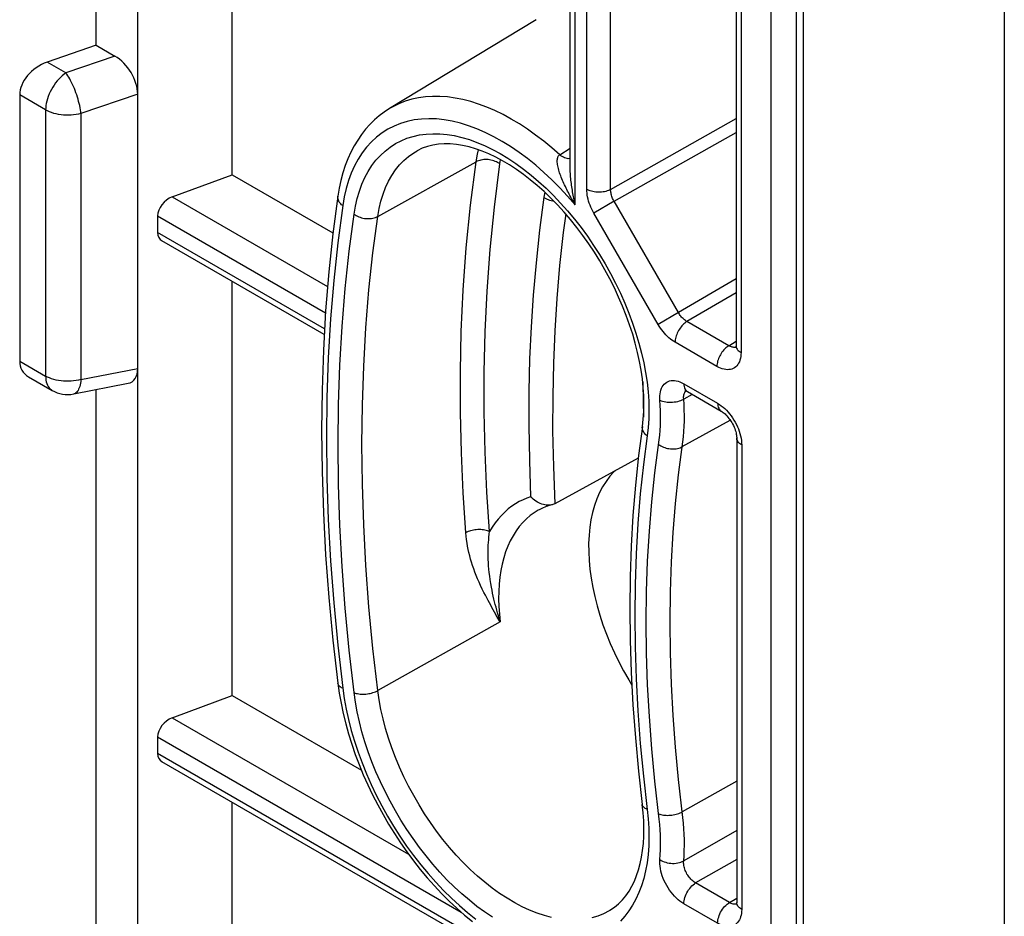
# Model space of a CAD drawing. Units: millimetres. Extents: x 118 to 180, y 54 to 156.
# Drawn here: x 118 to 135, y 110 to 125 of the extents above; entities that cross this region are included whole.
import ezdxf

# ---------------------------------------------------------------- set-up
doc = ezdxf.new("R2010")
doc.units = ezdxf.units.MM
doc.header["$LTSCALE"] = 16.335
doc.layers.get('0').update_dxf_attribs({"linetype": 'CONTINUOUS'})
for name, color, linetype in [('ASSI', 7, 'CONTINUOUS'), ('DRAFT', 7, 'CONTINUOUS'), ('RACCORDO', 7, 'CONTINUOUS')]:
    doc.layers.add(name, color=color, linetype=linetype)

msp = doc.modelspace()

# ---------------------------------------------------------------- linework, layer by layer
at = {"color": 7, "linetype": 'CONTINUOUS'}
for p, q in [((121.392, 122.693), (121.392, 129.998)), ((120.335, 122.302), (121.392, 122.693)), ((121.392, 122.693), (123.168, 121.668)), ((120.077, 121.966), (120.077, 121.673)), ((121.392, 113.508), (121.392, 120.812)), ((120.335, 113.117), (121.392, 113.508)), ((121.392, 113.508), (123.67, 112.193)), ((120.077, 112.78), (120.077, 112.488)), ((121.392, 101.275), (121.392, 111.627))]:
    msp.add_line(p, q, dxfattribs=at)
at = {"color": 250, "linetype": 'CONTINUOUS'}
for p, q in [((120.335, 122.302), (123.073, 120.721)), ((120.077, 121.966), (123.036, 120.257)), ((123.02, 119.974), (120.077, 121.673)), ((120.335, 113.117), (124.502, 110.711)), ((120.077, 112.78), (125.425, 109.692)), ((126.043, 109.043), (120.077, 112.488))]:
    msp.add_line(p, q, dxfattribs=at)
at = {"color": 7, "linetype": 'CONTINUOUS'}
for centre, start_param, end_param in [((120.34, 122.059), 0.98959, 2.542933), ((120.34, 121.766), 2.542933, 3.328283), ((120.34, 112.873), 0.98959, 2.542933), ((120.34, 112.581), 2.542933, 3.328283)]:
    msp.add_ellipse(centre, major_axis=(0.217, 0.215), ratio=0.689753, start_param=start_param, end_param=end_param, dxfattribs=at)
at = {"layer": 'ASSI', "color": 7, "linetype": 'CONTINUOUS'}
for p, q in [((130.893, 94.836), (130.893, 132.23)), ((131.336, 95.091), (131.336, 131.837)), ((131.459, 131.767), (131.459, 95.162)), ((135.002, 129.721), (135.002, 97.208)), ((127.351, 122.81), (127.351, 127.367)), ((130.273, 126.616), (130.273, 119.68)), ((126.75, 125.427), (124.163, 123.859)), ((123.014, 119.876), (120.154, 121.527)), ((129.415, 118.869), (130.011, 118.525)), ((130.285, 118.05), (130.285, 109.861)), ((128.549, 117.697), (127.079, 116.892)), ((126.043, 108.942), (120.154, 112.342))]:
    msp.add_line(p, q, dxfattribs=at)
at = {"layer": 'ASSI', "color": 250, "linetype": 'CONTINUOUS'}
for p, q in [((127.439, 122.161), (127.439, 127.173)), ((127.642, 122.435), (127.642, 126.755)), ((128.063, 122.433), (128.063, 126.753)), ((130.361, 126.493), (130.361, 119.558)), ((128.063, 122.433), (130.273, 123.684)), ((128.125, 122.224), (130.273, 123.439)), ((127.165, 123.046), (127.351, 123.162)), ((123.958, 121.959), (125.692, 122.921)), ((126.11, 122.883), (126.123, 122.958)), ((128.125, 122.224), (127.767, 122.017)), ((129.258, 120.262), (128.125, 122.224)), ((128.899, 120.055), (127.767, 122.017)), ((130.273, 120.86), (129.258, 120.262)), ((130.273, 120.613), (129.408, 120.104)), ((129.258, 120.262), (128.899, 120.055)), ((130.145, 119.678), (129.408, 120.104)), ((129.937, 119.313), (129.199, 119.739)), ((130.145, 119.678), (130.273, 119.757)), ((130.236, 119.649), (130.221, 119.65)), ((129.352, 119.007), (129.949, 118.662)), ((129.502, 118.819), (129.35, 118.737)), ((129.326, 117.898), (130.171, 118.366)), ((130.373, 117.928), (130.373, 109.739)), ((126.116, 114.807), (123.958, 113.597)), ((126.116, 114.807), (126.065, 114.894)), ((123.252, 114.395), (123.339, 113.64)), ((128.64, 112.087), (128.707, 111.502)), ((130.285, 111.997), (129.326, 111.459)), ((130.285, 111.13), (129.35, 110.593)), ((130.285, 110.62), (129.561, 110.204)), ((130.157, 109.859), (129.561, 110.204)), ((130.157, 109.859), (130.285, 109.938)), ((129.949, 109.494), (129.352, 109.838))]:
    msp.add_line(p, q, dxfattribs=at)
for points in [[(127.165, 123.046), (127.025, 123.169), (126.884, 123.285), (126.741, 123.393), (126.598, 123.495), (126.454, 123.588), (126.31, 123.674), (126.166, 123.753), (126.022, 123.823), (125.878, 123.884), (125.736, 123.937), (125.596, 123.982), (125.457, 124.018), (125.32, 124.045), (125.185, 124.064), (125.053, 124.073), (124.924, 124.074), (124.798, 124.066), (124.676, 124.049), (124.556, 124.023), (124.441, 123.989), (124.33, 123.946), (124.224, 123.893), (124.163, 123.859)], [(127.439, 122.161), (127.304, 122.315), (127.168, 122.462), (127.028, 122.602), (126.886, 122.735), (126.742, 122.86), (126.596, 122.978), (126.448, 123.087), (126.3, 123.188), (126.151, 123.28), (126.002, 123.364), (125.853, 123.437), (125.706, 123.502), (125.559, 123.556), (125.414, 123.601), (125.271, 123.636), (125.13, 123.661), (124.992, 123.676), (124.857, 123.681), (124.726, 123.675), (124.599, 123.659), (124.476, 123.634), (124.357, 123.598), (124.244, 123.552), (124.135, 123.497), (124.033, 123.431), (123.936, 123.357), (123.845, 123.273), (123.761, 123.18), (123.683, 123.078), (123.612, 122.968), (123.548, 122.85), (123.491, 122.723), (123.441, 122.59), (123.4, 122.45), (123.365, 122.303), (123.339, 122.149)], [(123.54, 121.997), (123.565, 122.139), (123.596, 122.274), (123.634, 122.402), (123.679, 122.525), (123.732, 122.642), (123.79, 122.751), (123.855, 122.853), (123.926, 122.947), (124.003, 123.033), (124.086, 123.11), (124.175, 123.18), (124.269, 123.241), (124.368, 123.293), (124.472, 123.336), (124.58, 123.37), (124.692, 123.395), (124.809, 123.411), (124.929, 123.417), (125.052, 123.415), (125.179, 123.403), (125.307, 123.382), (125.438, 123.351), (125.572, 123.312), (125.706, 123.263), (125.842, 123.206), (125.978, 123.14), (126.115, 123.066), (126.252, 122.983), (126.389, 122.893), (126.524, 122.794), (126.659, 122.688), (126.792, 122.575), (126.924, 122.454), (127.053, 122.328), (127.18, 122.194), (127.303, 122.055), (127.424, 121.911), (127.541, 121.761), (127.654, 121.607), (127.762, 121.448), (127.867, 121.285), (127.966, 121.119), (128.061, 120.951), (128.15, 120.779), (128.234, 120.606), (128.312, 120.431), (128.384, 120.254), (128.449, 120.078), (128.509, 119.901), (128.561, 119.725), (128.607, 119.549), (128.647, 119.376), (128.679, 119.203), (128.704, 119.033), (128.723, 118.866), (128.734, 118.702), (128.738, 118.541), (128.735, 118.386), (128.724, 118.235), (128.707, 118.088)], [(123.958, 121.959), (123.982, 122.095), (124.013, 122.226), (124.051, 122.351), (124.096, 122.468), (124.148, 122.579), (124.206, 122.682), (124.271, 122.778), (124.342, 122.866), (124.419, 122.946), (124.502, 123.017), (124.591, 123.079), (124.654, 123.117)], [(125.692, 122.921), (125.716, 123.056), (125.734, 123.134)], [(125.51, 116.38), (125.464, 117.082), (125.432, 117.79), (125.416, 118.502), (125.415, 119.215), (125.43, 119.93), (125.464, 120.659), (125.517, 121.404), (125.593, 122.158), (125.692, 122.921)], [(126.11, 122.883), (126.091, 122.896), (126.071, 122.908), (126.049, 122.919), (126.027, 122.929), (126.003, 122.938), (125.978, 122.945), (125.953, 122.951), (125.928, 122.955), (125.902, 122.959), (125.876, 122.96), (125.851, 122.96), (125.826, 122.959), (125.801, 122.956), (125.777, 122.952), (125.754, 122.946), (125.732, 122.939), (125.711, 122.93), (125.692, 122.921)], [(127.439, 122.161), (127.422, 122.19), (127.406, 122.218), (127.39, 122.246), (127.375, 122.273), (127.36, 122.299), (127.346, 122.325), (127.332, 122.352), (127.318, 122.378), (127.304, 122.404), (127.291, 122.431), (127.277, 122.458), (127.264, 122.486), (127.251, 122.513), (127.238, 122.54), (127.226, 122.567), (127.214, 122.594), (127.203, 122.621), (127.192, 122.648), (127.182, 122.674), (127.172, 122.7), (127.163, 122.725), (127.155, 122.751), (127.147, 122.776), (127.141, 122.801), (127.135, 122.825), (127.13, 122.849), (127.126, 122.871), (127.123, 122.892), (127.121, 122.913), (127.121, 122.932), (127.121, 122.95), (127.123, 122.967), (127.125, 122.982), (127.129, 122.997), (127.134, 123.01), (127.14, 123.021), (127.148, 123.031), (127.156, 123.04), (127.165, 123.046)], [(127.351, 122.98), (127.335, 122.977), (127.316, 122.976), (127.295, 122.978), (127.274, 122.983), (127.252, 122.99), (127.23, 123.001), (127.208, 123.013), (127.186, 123.029), (127.165, 123.046)], [(125.93, 116.401), (125.883, 117.098), (125.852, 117.799), (125.836, 118.504), (125.835, 119.21), (125.849, 119.92), (125.884, 120.642), (125.939, 121.377), (126.015, 122.124), (126.11, 122.883)], [(127.439, 122.161), (127.432, 122.191), (127.425, 122.221), (127.419, 122.25), (127.414, 122.278), (127.408, 122.306), (127.403, 122.334), (127.398, 122.362), (127.393, 122.39), (127.388, 122.419), (127.383, 122.448), (127.379, 122.477), (127.374, 122.507), (127.37, 122.536), (127.367, 122.566), (127.363, 122.596), (127.36, 122.625), (127.358, 122.655), (127.355, 122.684), (127.354, 122.713), (127.352, 122.742), (127.351, 122.77), (127.351, 122.799), (127.351, 122.81)], [(126.902, 122.385), (126.901, 122.383), (126.886, 122.296)], [(128.063, 122.433), (128.044, 122.423), (128.023, 122.414), (128.001, 122.407), (127.978, 122.4), (127.954, 122.394), (127.929, 122.39), (127.903, 122.387), (127.878, 122.385), (127.852, 122.385), (127.826, 122.385), (127.8, 122.387), (127.775, 122.391), (127.751, 122.395), (127.727, 122.401), (127.704, 122.408), (127.682, 122.416), (127.661, 122.425), (127.642, 122.435)], [(127.767, 122.017), (127.748, 122.052), (127.73, 122.086), (127.714, 122.122), (127.699, 122.157), (127.686, 122.193), (127.675, 122.229), (127.665, 122.265), (127.657, 122.301), (127.65, 122.335), (127.646, 122.369), (127.643, 122.403), (127.642, 122.435)], [(128.125, 122.224), (128.115, 122.241), (128.107, 122.259), (128.098, 122.276), (128.091, 122.294), (128.084, 122.312), (128.079, 122.33), (128.074, 122.348), (128.07, 122.366), (128.067, 122.383), (128.065, 122.4), (128.063, 122.417), (128.063, 122.433)], [(123.339, 122.149), (123.321, 122.164), (123.306, 122.178), (123.292, 122.194), (123.28, 122.21), (123.27, 122.227), (123.263, 122.244), (123.257, 122.261), (123.254, 122.278), (123.253, 122.296), (123.254, 122.313)], [(126.886, 122.296), (126.81, 121.717), (126.747, 121.142), (126.697, 120.57), (126.659, 120.008), (126.635, 119.449), (126.622, 118.872), (126.62, 118.271), (126.63, 117.652), (126.652, 117.015)], [(127.066, 122.223), (127.042, 122.227), (127.017, 122.233), (126.993, 122.24), (126.969, 122.249), (126.947, 122.259), (126.925, 122.27), (126.905, 122.282), (126.886, 122.296)], [(123.339, 122.149), (123.252, 121.495), (123.181, 120.829), (123.126, 120.153), (123.086, 119.465), (123.062, 118.766), (123.055, 118.059), (123.062, 117.342), (123.086, 116.616), (123.126, 115.883), (123.181, 115.143), (123.252, 114.395)], [(123.54, 113.56), (123.454, 114.308), (123.384, 115.05), (123.329, 115.784), (123.29, 116.511), (123.266, 117.23), (123.258, 117.941), (123.266, 118.643), (123.29, 119.335), (123.329, 120.017), (123.384, 120.688), (123.454, 121.348), (123.54, 121.997)], [(123.54, 121.997), (123.559, 121.984), (123.579, 121.972), (123.601, 121.961), (123.624, 121.951), (123.647, 121.942), (123.672, 121.935), (123.697, 121.929), (123.722, 121.924), (123.748, 121.921), (123.774, 121.919), (123.799, 121.919), (123.824, 121.921), (123.849, 121.924), (123.873, 121.928), (123.896, 121.934), (123.918, 121.941), (123.939, 121.949), (123.958, 121.959)], [(123.958, 113.597), (123.873, 114.339), (123.803, 115.074), (123.749, 115.802), (123.71, 116.522), (123.687, 117.235), (123.679, 117.939), (123.687, 118.634), (123.71, 119.32), (123.749, 119.995), (123.803, 120.661), (123.873, 121.315), (123.958, 121.959)], [(127.27, 122.002), (127.226, 121.673), (127.163, 121.09), (127.114, 120.509), (127.078, 119.939), (127.054, 119.372), (127.041, 118.787), (127.04, 118.175), (127.053, 117.543), (127.079, 116.892)], [(129.408, 120.104), (129.394, 120.112), (129.38, 120.122), (129.366, 120.132), (129.353, 120.144), (129.339, 120.156), (129.326, 120.169), (129.314, 120.183), (129.301, 120.198), (129.29, 120.213), (129.278, 120.229), (129.268, 120.245), (129.258, 120.262)], [(129.199, 119.739), (129.172, 119.756), (129.144, 119.775), (129.117, 119.796), (129.09, 119.818), (129.063, 119.843), (129.037, 119.87), (129.012, 119.897), (128.987, 119.927), (128.963, 119.957), (128.941, 119.989), (128.92, 120.022), (128.899, 120.055)], [(129.408, 120.104), (129.389, 120.092), (129.371, 120.078), (129.354, 120.063), (129.336, 120.047), (129.319, 120.029), (129.303, 120.009), (129.288, 119.989), (129.274, 119.968), (129.26, 119.945), (129.248, 119.923), (129.237, 119.899), (129.227, 119.876), (129.219, 119.852), (129.212, 119.829), (129.206, 119.805), (129.202, 119.782), (129.2, 119.76), (129.199, 119.739)], [(130.145, 119.678), (130.127, 119.666), (130.109, 119.653), (130.091, 119.638), (130.073, 119.621), (130.057, 119.603), (130.04, 119.584), (130.025, 119.563), (130.011, 119.542), (129.997, 119.52), (129.985, 119.497), (129.974, 119.474), (129.964, 119.45), (129.956, 119.427), (129.949, 119.403), (129.944, 119.38), (129.94, 119.357), (129.937, 119.335), (129.937, 119.313)], [(130.221, 119.65), (130.206, 119.653), (130.191, 119.657), (130.176, 119.663), (130.16, 119.67), (130.145, 119.678)], [(130.271, 119.653), (130.263, 119.651), (130.25, 119.649), (130.236, 119.649)], [(130.273, 119.68), (130.274, 119.664), (130.278, 119.649), (130.284, 119.635), (130.291, 119.62), (130.301, 119.606), (130.313, 119.593), (130.327, 119.581), (130.343, 119.569), (130.361, 119.558)], [(130.361, 119.558), (130.36, 119.522), (130.356, 119.488), (130.35, 119.456), (130.342, 119.425), (130.332, 119.396), (130.319, 119.37), (130.304, 119.346), (130.287, 119.324), (130.268, 119.306), (130.247, 119.29), (130.225, 119.277), (130.201, 119.267), (130.175, 119.26), (130.148, 119.256), (130.12, 119.255), (130.091, 119.257), (130.061, 119.263), (130.03, 119.271), (129.999, 119.282), (129.968, 119.296), (129.937, 119.313)], [(128.93, 118.716), (128.928, 118.756), (128.929, 118.794), (128.933, 118.831), (128.939, 118.865), (128.948, 118.897), (128.959, 118.927), (128.973, 118.955), (128.989, 118.979), (129.008, 119.001), (129.028, 119.02), (129.051, 119.035), (129.075, 119.048), (129.101, 119.057), (129.129, 119.062), (129.158, 119.064), (129.189, 119.063), (129.22, 119.059), (129.253, 119.051), (129.285, 119.039), (129.319, 119.025), (129.352, 119.007)], [(129.352, 119.007), (129.354, 118.982), (129.357, 118.959), (129.363, 118.938), (129.37, 118.918), (129.38, 118.901), (129.392, 118.887), (129.406, 118.875), (129.415, 118.869)], [(128.93, 118.716), (128.953, 118.707), (128.978, 118.699), (129.005, 118.692), (129.033, 118.687), (129.062, 118.683), (129.093, 118.681), (129.123, 118.681), (129.154, 118.683), (129.185, 118.686), (129.216, 118.691), (129.245, 118.697), (129.274, 118.705), (129.301, 118.714), (129.326, 118.725), (129.35, 118.737)], [(129.338, 117.985), (129.347, 118.074), (129.354, 118.165), (129.359, 118.257), (129.362, 118.35), (129.362, 118.445), (129.36, 118.541), (129.356, 118.639), (129.35, 118.737)], [(129.35, 118.737), (129.348, 118.757), (129.349, 118.776), (129.35, 118.794), (129.353, 118.811), (129.357, 118.827), (129.363, 118.842), (129.369, 118.855), (129.377, 118.868), (129.387, 118.878), (129.39, 118.882)], [(128.919, 118.017), (128.928, 118.1), (128.934, 118.184), (128.939, 118.27), (128.941, 118.357), (128.941, 118.445), (128.94, 118.534), (128.936, 118.625), (128.93, 118.716)], [(129.949, 118.662), (129.95, 118.638), (129.953, 118.615), (129.959, 118.593), (129.967, 118.574), (129.977, 118.557), (129.989, 118.543), (130.002, 118.531), (130.011, 118.525)], [(129.949, 118.662), (129.981, 118.642), (130.013, 118.62), (130.044, 118.595), (130.074, 118.568), (130.104, 118.539)], [(130.104, 118.539), (130.132, 118.508), (130.16, 118.475), (130.187, 118.44), (130.213, 118.404), (130.236, 118.367), (130.259, 118.328), (130.279, 118.289), (130.298, 118.25), (130.314, 118.21), (130.329, 118.17), (130.342, 118.129)], [(128.707, 118.088), (128.69, 118.102), (128.674, 118.117), (128.66, 118.133), (128.648, 118.149), (128.639, 118.166), (128.631, 118.183), (128.625, 118.2), (128.622, 118.217), (128.621, 118.234), (128.622, 118.251)], [(128.707, 118.088), (128.64, 117.581), (128.585, 117.066), (128.542, 116.543), (128.511, 116.01), (128.493, 115.47), (128.487, 114.922), (128.493, 114.367), (128.511, 113.806), (128.542, 113.238), (128.585, 112.665), (128.64, 112.087)], [(130.373, 117.928), (130.352, 117.941), (130.334, 117.955), (130.318, 117.971), (130.306, 117.987), (130.296, 118.004), (130.289, 118.022), (130.286, 118.04), (130.285, 118.05)], [(130.342, 118.129), (130.353, 118.088), (130.362, 118.047), (130.368, 118.007), (130.372, 117.967), (130.373, 117.928)], [(128.842, 112), (128.787, 112.572), (128.745, 113.139), (128.715, 113.7), (128.697, 114.256), (128.691, 114.805), (128.697, 115.346), (128.715, 115.881), (128.745, 116.407), (128.787, 116.925), (128.842, 117.435), (128.919, 118.017)], [(128.908, 117.936), (128.927, 117.923), (128.947, 117.91), (128.969, 117.899), (128.992, 117.889), (129.015, 117.881), (129.04, 117.873), (129.065, 117.867), (129.09, 117.863), (129.116, 117.86), (129.142, 117.858), (129.167, 117.858), (129.192, 117.859), (129.217, 117.862), (129.241, 117.867), (129.264, 117.872), (129.286, 117.879), (129.307, 117.888), (129.326, 117.898)], [(129.261, 112.03), (129.207, 112.596), (129.165, 113.157), (129.135, 113.712), (129.117, 114.26), (129.111, 114.802), (129.117, 115.338), (129.135, 115.865), (129.165, 116.386), (129.207, 116.898), (129.261, 117.402), (129.338, 117.985)], [(126.652, 117.015), (126.585, 116.991), (126.518, 116.963), (126.452, 116.929), (126.387, 116.891), (126.322, 116.847), (126.258, 116.799), (126.197, 116.745), (126.138, 116.686), (126.081, 116.622), (126.028, 116.553), (125.977, 116.479), (125.93, 116.401)], [(126.801, 116.785), (126.788, 116.777), (126.716, 116.733), (126.646, 116.682), (126.579, 116.624), (126.514, 116.559), (126.453, 116.488), (126.396, 116.411), (126.343, 116.328), (126.294, 116.238), (126.251, 116.143), (126.212, 116.043), (126.178, 115.937), (126.15, 115.827), (126.127, 115.713), (126.109, 115.594), (126.097, 115.471), (126.09, 115.344), (126.088, 115.214), (126.092, 115.081), (126.101, 114.945), (126.116, 114.807)], [(125.93, 116.401), (125.911, 116.409), (125.89, 116.416), (125.869, 116.422), (125.846, 116.427), (125.822, 116.431), (125.798, 116.434), (125.772, 116.436), (125.747, 116.436), (125.721, 116.435), (125.695, 116.434), (125.67, 116.431), (125.644, 116.426), (125.619, 116.421), (125.595, 116.415), (125.572, 116.408), (125.55, 116.399), (125.53, 116.39), (125.51, 116.38)], [(125.83, 115.326), (125.8, 115.387), (125.771, 115.448), (125.744, 115.509), (125.718, 115.569), (125.694, 115.628), (125.671, 115.686), (125.65, 115.745), (125.63, 115.802), (125.612, 115.86), (125.595, 115.916), (125.579, 115.973), (125.565, 116.029), (125.553, 116.085), (125.542, 116.141), (125.532, 116.199), (125.523, 116.258), (125.516, 116.318), (125.51, 116.38)], [(125.962, 115.419), (125.95, 115.487), (125.94, 115.553), (125.931, 115.616), (125.924, 115.678), (125.917, 115.738), (125.912, 115.796), (125.908, 115.853), (125.906, 115.908), (125.904, 115.962), (125.903, 116.014), (125.903, 116.064), (125.904, 116.114), (125.906, 116.162), (125.909, 116.209), (125.913, 116.256), (125.917, 116.304), (125.923, 116.352), (125.93, 116.401)], [(126.065, 114.894), (126.017, 114.978), (125.994, 115.019), (125.971, 115.06), (125.948, 115.101), (125.925, 115.143), (125.902, 115.186), (125.878, 115.231), (125.854, 115.278), (125.83, 115.326)], [(126.116, 114.807), (126.099, 114.861), (126.084, 114.914), (126.069, 114.966), (126.055, 115.016), (126.042, 115.065), (126.029, 115.113), (126.017, 115.162), (126.006, 115.211), (125.994, 115.261), (125.983, 115.312), (125.972, 115.365), (125.962, 115.419)], [(123.339, 113.64), (123.321, 113.648), (123.306, 113.656), (123.292, 113.665), (123.28, 113.676), (123.27, 113.686), (123.263, 113.697), (123.257, 113.709), (123.254, 113.721), (123.253, 113.725)], [(123.339, 113.64), (123.365, 113.456), (123.399, 113.271), (123.441, 113.084), (123.49, 112.894), (123.546, 112.703), (123.61, 112.512), (123.68, 112.321), (123.757, 112.13), (123.841, 111.941), (123.931, 111.753), (124.027, 111.567), (124.129, 111.384), (124.236, 111.204), (124.349, 111.028), (124.466, 110.856), (124.588, 110.689), (124.715, 110.526), (124.845, 110.369), (124.979, 110.219), (125.116, 110.074), (125.256, 109.936), (125.398, 109.806), (125.542, 109.683), (125.687, 109.568)], [(123.54, 113.56), (123.559, 113.553), (123.579, 113.547), (123.601, 113.543), (123.624, 113.539), (123.647, 113.536), (123.672, 113.535), (123.697, 113.534), (123.722, 113.535), (123.748, 113.536), (123.774, 113.539), (123.799, 113.543), (123.824, 113.548), (123.849, 113.554), (123.873, 113.561), (123.896, 113.569), (123.918, 113.577), (123.939, 113.587), (123.958, 113.597)], [(125.978, 109.601), (125.842, 109.693), (125.706, 109.792), (125.572, 109.899), (125.438, 110.014), (125.307, 110.135), (125.178, 110.262), (125.052, 110.396), (124.929, 110.536), (124.809, 110.681), (124.692, 110.832), (124.579, 110.987), (124.471, 111.146), (124.367, 111.309), (124.268, 111.475), (124.174, 111.645), (124.086, 111.817), (124.003, 111.99), (123.926, 112.165), (123.855, 112.342), (123.79, 112.518), (123.731, 112.695), (123.679, 112.872), (123.634, 113.047), (123.596, 113.219), (123.565, 113.39), (123.54, 113.56)], [(127.023, 109.596), (126.895, 109.63), (126.765, 109.673), (126.635, 109.725), (126.503, 109.786), (126.371, 109.856), (126.238, 109.934), (126.106, 110.02), (125.975, 110.115), (125.844, 110.217), (125.716, 110.326), (125.589, 110.443), (125.464, 110.566), (125.342, 110.696), (125.223, 110.831), (125.107, 110.972), (124.995, 111.119), (124.887, 111.269), (124.784, 111.424), (124.685, 111.583), (124.591, 111.745), (124.502, 111.91), (124.419, 112.077), (124.342, 112.246), (124.271, 112.416), (124.206, 112.586), (124.148, 112.757), (124.096, 112.928), (124.051, 113.098), (124.013, 113.266), (123.982, 113.433), (123.958, 113.597)], [(128.93, 110.616), (128.936, 110.701), (128.94, 110.787), (128.941, 110.875), (128.941, 110.963), (128.939, 111.053), (128.934, 111.144), (128.928, 111.235), (128.919, 111.328), (128.842, 112)], [(129.35, 110.593), (129.356, 110.684), (129.36, 110.776), (129.362, 110.87), (129.362, 110.965), (129.359, 111.062), (129.354, 111.16), (129.347, 111.258), (129.338, 111.358), (129.261, 112.03)], [(128.707, 111.502), (128.724, 111.336), (128.735, 111.173), (128.738, 111.014), (128.734, 110.859), (128.723, 110.707), (128.704, 110.561), (128.679, 110.42), (128.647, 110.285), (128.608, 110.156), (128.562, 110.034), (128.509, 109.919), (128.45, 109.81), (128.384, 109.71), (128.312, 109.616), (128.234, 109.531)], [(128.707, 111.502), (128.69, 111.51), (128.674, 111.518), (128.66, 111.528), (128.648, 111.538), (128.639, 111.548), (128.631, 111.56), (128.625, 111.571), (128.622, 111.584), (128.621, 111.588)], [(128.908, 111.422), (128.927, 111.415), (128.947, 111.41), (128.969, 111.405), (128.992, 111.401), (129.015, 111.398), (129.04, 111.397), (129.065, 111.396), (129.09, 111.397), (129.116, 111.399), (129.142, 111.402), (129.167, 111.405), (129.192, 111.41), (129.217, 111.416), (129.241, 111.423), (129.264, 111.431), (129.286, 111.44), (129.307, 111.449), (129.326, 111.459)], [(129.352, 109.838), (129.319, 109.859), (129.285, 109.883), (129.253, 109.909), (129.221, 109.939), (129.189, 109.97), (129.159, 110.004), (129.13, 110.04), (129.102, 110.078), (129.075, 110.117), (129.051, 110.158), (129.028, 110.2), (129.008, 110.242), (128.989, 110.285), (128.973, 110.328), (128.959, 110.371), (128.948, 110.414), (128.939, 110.457), (128.933, 110.499), (128.929, 110.539), (128.928, 110.578), (128.93, 110.616)], [(128.93, 110.616), (128.953, 110.602), (128.978, 110.589), (129.005, 110.578), (129.033, 110.569), (129.062, 110.561), (129.093, 110.555), (129.123, 110.552), (129.154, 110.55), (129.185, 110.55), (129.216, 110.552), (129.245, 110.557), (129.274, 110.563), (129.301, 110.571), (129.326, 110.581), (129.35, 110.593)], [(129.561, 110.204), (129.544, 110.214), (129.527, 110.225), (129.51, 110.239), (129.494, 110.253), (129.478, 110.269), (129.463, 110.286), (129.448, 110.304), (129.434, 110.322), (129.421, 110.342), (129.408, 110.362), (129.397, 110.383), (129.387, 110.404), (129.378, 110.426), (129.37, 110.447), (129.363, 110.469), (129.357, 110.491), (129.353, 110.512), (129.35, 110.533), (129.349, 110.554), (129.348, 110.574), (129.35, 110.593)], [(129.352, 109.838), (129.354, 109.864), (129.357, 109.891), (129.363, 109.919), (129.37, 109.947), (129.38, 109.976), (129.392, 110.004), (129.406, 110.031), (129.421, 110.058), (129.438, 110.084), (129.456, 110.109), (129.476, 110.132), (129.496, 110.153), (129.517, 110.172), (129.539, 110.189), (129.561, 110.204)], [(128.051, 109.722), (128.035, 109.712), (127.939, 109.662), (127.838, 109.621), (127.732, 109.589)], [(129.949, 109.494), (129.95, 109.52), (129.953, 109.547), (129.959, 109.575), (129.967, 109.603), (129.977, 109.631), (129.989, 109.659), (130.002, 109.687), (130.018, 109.714), (130.035, 109.74), (130.053, 109.765), (130.072, 109.788), (130.093, 109.809), (130.114, 109.828), (130.135, 109.845), (130.157, 109.859)], [(130.373, 109.739), (130.372, 109.703), (130.368, 109.668), (130.362, 109.636), (130.354, 109.606), (130.344, 109.578), (130.332, 109.552), (130.317, 109.528), (130.301, 109.507), (130.282, 109.488), (130.262, 109.473), (130.24, 109.46), (130.217, 109.449), (130.192, 109.442), (130.165, 109.437), (130.137, 109.436), (130.107, 109.438), (130.076, 109.443), (130.045, 109.451), (130.014, 109.462), (129.981, 109.477), (129.949, 109.494)], [(130.235, 109.83), (130.22, 109.833), (130.205, 109.837), (130.189, 109.843), (130.173, 109.85), (130.157, 109.859)], [(130.284, 109.834), (130.277, 109.832), (130.264, 109.83), (130.25, 109.829), (130.235, 109.83)], [(130.373, 109.739), (130.352, 109.752), (130.334, 109.767), (130.318, 109.782), (130.306, 109.798), (130.296, 109.815), (130.289, 109.833), (130.286, 109.851), (130.285, 109.861)]]:
    msp.add_lwpolyline(points, dxfattribs=at)
at = {"layer": 'ASSI', "color": 7, "linetype": 'CONTINUOUS'}
for points in [[(124.163, 123.859), (124.071, 123.799), (123.983, 123.732), (123.899, 123.66), (123.819, 123.581), (123.743, 123.495), (123.671, 123.403), (123.604, 123.305), (123.541, 123.201), (123.484, 123.091), (123.431, 122.974), (123.384, 122.853), (123.343, 122.725), (123.308, 122.593), (123.278, 122.457), (123.254, 122.315)], [(128.622, 118.254), (128.637, 118.382), (128.647, 118.515), (128.65, 118.653), (128.647, 118.795), (128.638, 118.941), (128.622, 119.092), (128.6, 119.245), (128.572, 119.401), (128.538, 119.56), (128.497, 119.72), (128.451, 119.882), (128.398, 120.045), (128.339, 120.209), (128.274, 120.373), (128.204, 120.536), (128.128, 120.698), (128.047, 120.858), (127.961, 121.017), (127.871, 121.173), (127.776, 121.327), (127.676, 121.477), (127.573, 121.623), (127.466, 121.765), (127.356, 121.902), (127.243, 122.034), (127.127, 122.16), (127.01, 122.281), (126.89, 122.396), (126.769, 122.504), (126.647, 122.606), (126.525, 122.7), (126.402, 122.788), (126.279, 122.868), (126.157, 122.94), (126.036, 123.005), (125.916, 123.062), (125.798, 123.111), (125.681, 123.152), (125.567, 123.186), (125.454, 123.211), (125.344, 123.229), (125.236, 123.238), (125.131, 123.24), (125.03, 123.233), (124.931, 123.217), (124.835, 123.193), (124.743, 123.16), (124.654, 123.117)], [(123.254, 122.315), (123.166, 121.653), (123.094, 120.98), (123.039, 120.295), (122.999, 119.601), (122.975, 118.896), (122.967, 118.182), (122.975, 117.459), (122.999, 116.727), (123.038, 115.988), (123.094, 115.24), (123.166, 114.486), (123.253, 113.725)], [(130.273, 119.68), (130.273, 119.672), (130.272, 119.662), (130.271, 119.653), (130.27, 119.646), (130.269, 119.64)], [(128.628, 119.04), (128.628, 119.01), (128.64, 118.418)], [(129.373, 118.887), (129.373, 118.887), (129.374, 118.887), (129.377, 118.886), (129.382, 118.884), (129.389, 118.882), (129.397, 118.878), (129.407, 118.874), (129.415, 118.869)], [(130.011, 118.525), (130.017, 118.521), (130.031, 118.512), (130.046, 118.502), (130.062, 118.489), (130.079, 118.474), (130.096, 118.457), (130.113, 118.439), (130.131, 118.419), (130.148, 118.397), (130.166, 118.374), (130.182, 118.349), (130.198, 118.324), (130.212, 118.298), (130.226, 118.271), (130.238, 118.244), (130.249, 118.217), (130.259, 118.191), (130.267, 118.166), (130.273, 118.142), (130.278, 118.119), (130.282, 118.098), (130.284, 118.079), (130.285, 118.062), (130.285, 118.05)], [(128.622, 118.254), (128.554, 117.74), (128.498, 117.217), (128.455, 116.686), (128.424, 116.146), (128.405, 115.6), (128.399, 115.045), (128.405, 114.484), (128.424, 113.917), (128.455, 113.343), (128.498, 112.763), (128.553, 112.178), (128.621, 111.588)], [(128.141, 117.473), (128.12, 117.455), (128.048, 117.375), (127.981, 117.286), (127.921, 117.191), (127.867, 117.088), (127.819, 116.977), (127.778, 116.861), (127.744, 116.738), (127.716, 116.61), (127.696, 116.476), (127.682, 116.336), (127.675, 116.191), (127.676, 116.043), (127.683, 115.891), (127.698, 115.736), (127.719, 115.578), (127.747, 115.417), (127.783, 115.254), (127.824, 115.089), (127.873, 114.925), (127.927, 114.759), (127.988, 114.594), (128.056, 114.429), (128.129, 114.265), (128.208, 114.102), (128.292, 113.942), (128.381, 113.785), (128.436, 113.695)], [(127.029, 116.873), (127.021, 116.871), (127, 116.868), (126.977, 116.866), (126.953, 116.866), (126.928, 116.868), (126.903, 116.872), (126.877, 116.878), (126.85, 116.885), (126.823, 116.895), (126.797, 116.907), (126.771, 116.921), (126.745, 116.937), (126.72, 116.954), (126.696, 116.973), (126.673, 116.993), (126.652, 117.015)], [(127.029, 116.873), (127.005, 116.867), (126.978, 116.859), (126.952, 116.851), (126.926, 116.842), (126.901, 116.832), (126.875, 116.821), (126.85, 116.81), (126.826, 116.798), (126.801, 116.785)], [(127.079, 116.892), (127.061, 116.884), (127.042, 116.877), (127.029, 116.873)], [(123.253, 113.725), (123.278, 113.55), (123.31, 113.372), (123.348, 113.193), (123.392, 113.013), (123.442, 112.833), (123.499, 112.652), (123.561, 112.471), (123.629, 112.292), (123.703, 112.112), (123.782, 111.934), (123.866, 111.758), (123.956, 111.584), (124.05, 111.411), (124.149, 111.242), (124.252, 111.075), (124.36, 110.912), (124.472, 110.752), (124.587, 110.596), (124.707, 110.444), (124.829, 110.297), (124.955, 110.154), (125.084, 110.017), (125.216, 109.885), (125.35, 109.758), (125.487, 109.638), (125.625, 109.524)], [(128.051, 109.722), (128.13, 109.775), (128.203, 109.836), (128.271, 109.904), (128.332, 109.978), (128.387, 110.058), (128.437, 110.145), (128.482, 110.237), (128.521, 110.334), (128.555, 110.437), (128.585, 110.545), (128.608, 110.659), (128.627, 110.778), (128.64, 110.902), (128.648, 111.031), (128.65, 111.164), (128.646, 111.302), (128.637, 111.443), (128.621, 111.588)], [(130.285, 109.861), (130.285, 109.853), (130.284, 109.843), (130.284, 109.834), (130.282, 109.827), (130.281, 109.822)]]:
    msp.add_lwpolyline(points, dxfattribs=at)
at = {"layer": 'DRAFT', "color": 7, "linetype": 'CONTINUOUS'}
for p, q in [((118.996, 124.975), (118.996, 155.95)), ((118.996, 88.284), (118.996, 118.905))]:
    msp.add_line(p, q, dxfattribs=at)
at = {"layer": 'RACCORDO', "color": 7, "linetype": 'CONTINUOUS'}
for p, q in [((119.726, 88.367), (119.726, 155.024)), ((118.996, 124.975), (118.13, 124.677)), ((118.996, 124.975), (119.325, 124.785)), ((117.646, 124.1), (117.646, 119.407)), ((117.801, 119.132), (118.217, 118.891)), ((118.598, 118.828), (119.558, 119.015))]:
    msp.add_line(p, q, dxfattribs=at)
at = {"layer": 'RACCORDO', "color": 250, "linetype": 'CONTINUOUS'}
for p, q in [((118.458, 124.488), (118.13, 124.677)), ((119.325, 124.785), (118.458, 124.488)), ((118.103, 123.835), (117.646, 124.1)), ((119.726, 124.116), (118.725, 123.772)), ((118.103, 123.835), (118.103, 119.143)), ((118.725, 123.772), (118.725, 119.08)), ((117.646, 119.407), (118.103, 119.143)), ((118.725, 119.08), (119.726, 119.275))]:
    msp.add_line(p, q, dxfattribs=at)
for points in [[(118.458, 124.488), (118.427, 124.464), (118.395, 124.439), (118.365, 124.41), (118.335, 124.379), (118.306, 124.346), (118.279, 124.312), (118.253, 124.275), (118.228, 124.237), (118.206, 124.198), (118.185, 124.157), (118.166, 124.117), (118.15, 124.075), (118.136, 124.034), (118.124, 123.993), (118.115, 123.952), (118.109, 123.912), (118.105, 123.873), (118.103, 123.835)], [(118.725, 123.772), (118.721, 123.805), (118.716, 123.839), (118.71, 123.874), (118.703, 123.911), (118.695, 123.948), (118.685, 123.986), (118.675, 124.024), (118.663, 124.062), (118.651, 124.101), (118.638, 124.139), (118.624, 124.176), (118.609, 124.213), (118.593, 124.25), (118.577, 124.285), (118.561, 124.319), (118.544, 124.352), (118.527, 124.383), (118.51, 124.412), (118.493, 124.439), (118.476, 124.464), (118.458, 124.488)], [(118.725, 123.772), (118.683, 123.762), (118.641, 123.754), (118.597, 123.748), (118.553, 123.744), (118.508, 123.742), (118.463, 123.743), (118.419, 123.745), (118.374, 123.75), (118.331, 123.756), (118.289, 123.765), (118.248, 123.775), (118.209, 123.788), (118.171, 123.802), (118.136, 123.818), (118.103, 123.835)], [(118.103, 119.143), (118.105, 119.107), (118.109, 119.072), (118.115, 119.04), (118.124, 119.01), (118.136, 118.982), (118.15, 118.957), (118.166, 118.934), (118.185, 118.915), (118.206, 118.899), (118.217, 118.891)], [(118.725, 119.08), (118.683, 119.07), (118.641, 119.062), (118.597, 119.056), (118.553, 119.052), (118.508, 119.05), (118.463, 119.05), (118.419, 119.053), (118.374, 119.057), (118.331, 119.064), (118.289, 119.072), (118.248, 119.083), (118.209, 119.095), (118.171, 119.11), (118.136, 119.125), (118.103, 119.143)], [(118.725, 119.08), (118.721, 119.047), (118.716, 119.016), (118.71, 118.986), (118.703, 118.959), (118.695, 118.934), (118.685, 118.912), (118.675, 118.891), (118.663, 118.874), (118.651, 118.859), (118.638, 118.847), (118.624, 118.837), (118.609, 118.831), (118.598, 118.828)]]:
    msp.add_lwpolyline(points, dxfattribs=at)
at = {"layer": 'RACCORDO', "color": 7, "linetype": 'CONTINUOUS'}
msp.add_arc((118.492, 119.367), 0.55, 239.9984, 281.0468, dxfattribs=at)
for centre, major_axis, ratio, start_param, end_param in [((118.176, 124.242), (0.477, 0.325), 0.715161, 1.204075, 2.687604), ((119.312, 124.341), (-0.306, 0.47), 0.592657, -2.403125, -0.862142), ((118.176, 119.55), (0.477, 0.325), 0.715161, 2.687604, 3.472954), ((119.312, 119.527), (-0.312, 0.486), 0.558573, -3.36011, -2.426029)]:
    msp.add_ellipse(centre, major_axis=major_axis, ratio=ratio, start_param=start_param, end_param=end_param, dxfattribs=at)

doc.saveas('drawing.dxf')
